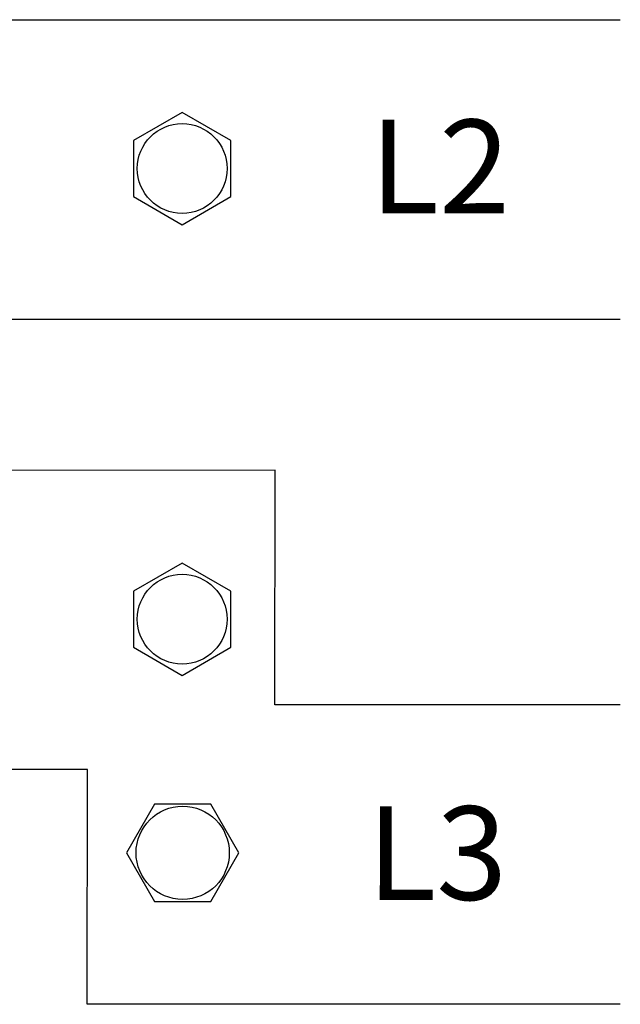
# Model space of a CAD drawing. Units: millimetres. Extents: x -3346 to 13264, y 2871 to 5410.
# Drawn here: x 2014 to 2175, y 4067 to 4330 of the extents above; entities that cross this region are included whole.
import ezdxf

# ---------------------------------------------------------------- set-up
doc = ezdxf.new("R2010")
doc.units = ezdxf.units.MM
doc.layers.add('berendezés', color=7, linetype='Continuous')
doc.layers.add('EL_szöveg', color=161, linetype='Continuous')
doc.styles.add('Feliratozási', font='arial.ttf')

msp = doc.modelspace()

# ---------------------------------------------------------------- linework, layer by layer
at = {"color": 5, "linetype": 'Continuous', "lineweight": 30}
for points in [[(2044.54, 4283.1), (2057.54, 4275.59), (2070.54, 4283.1), (2070.54, 4298.11), (2057.54, 4305.61), (2044.54, 4298.11)], [(2044.54, 4162.66), (2057.54, 4155.16), (2070.54, 4162.66), (2070.54, 4177.68), (2057.54, 4185.18), (2044.54, 4177.68)]]:
    msp.add_lwpolyline(points, close=True, dxfattribs=at)
at = {"color": 5}
msp.add_lwpolyline([(2050.18, 4120.74), (2042.67, 4107.74), (2050.18, 4094.74), (2065.19, 4094.74), (2072.69, 4107.74), (2065.19, 4120.74)], close=True, dxfattribs=at)
at = {"color": 5, "linetype": 'Continuous', "lineweight": 30}
for centre in [(2057.54, 4290.6), (2057.54, 4170.17)]:
    msp.add_circle(centre, 12, dxfattribs=at)
at = {"color": 5}
msp.add_circle((2057.68, 4107.74), 12.45, dxfattribs=at)
at = {"layer": 'berendezés', "color": 5, "linetype": 'Continuous', "lineweight": 30}
for p, q in [((1942.48, 4330.34), (2174.55, 4330.38)), ((1942.49, 4250.36), (2174.55, 4250.38)), ((2082.36, 4209.98), (1942.49, 4209.86)), ((2082.28, 4147.27), (2082.36, 4209.98)), ((2174.54, 4147.26), (2082.28, 4147.27)), ((2032.26, 4130.04), (1942.5, 4129.97)), ((2032.18, 4067.28), (2032.26, 4130.04)), ((2174.54, 4067.26), (2032.18, 4067.28))]:
    msp.add_line(p, q, dxfattribs=at)

# ---------------------------------------------------------------- texts
at = {"layer": 'EL_szöveg', "color": 5, "style": 'Feliratozási'}
for s, p in [('L2', (2107.65, 4278.67)), ('L3', (2106.88, 4095.17))]:
    msp.add_text(s, height=25, rotation=359.9791, dxfattribs=at).set_placement(p)

doc.saveas('drawing.dxf')
